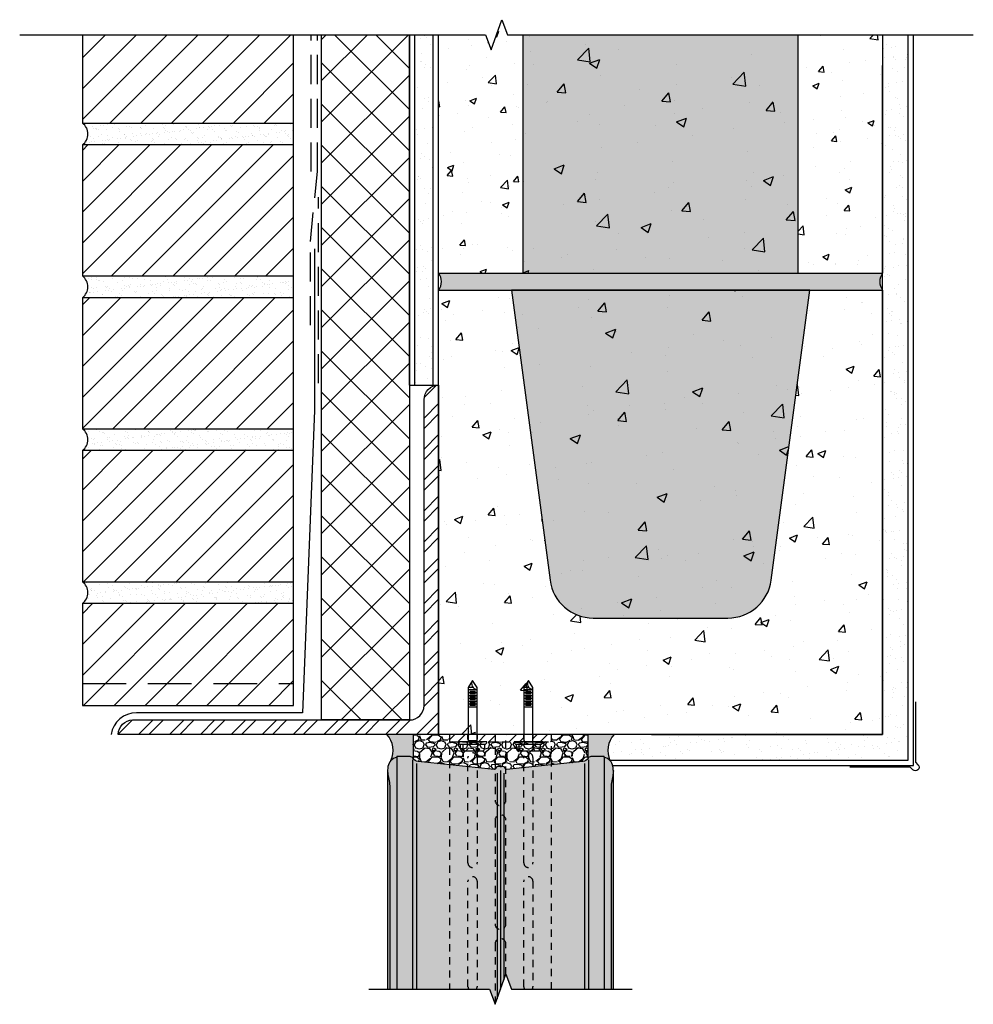
# Model space of a CAD drawing. Units: inches. Extents: x 1526.3 to 1542.6, y 17.1 to 34.
import ezdxf

# ---------------------------------------------------------------- set-up
doc = ezdxf.new("R2010")
doc.units = ezdxf.units.IN
doc.header["$MEASUREMENT"] = 0
doc.linetypes.add('HIDDEN', pattern=[0.375, 0.25, -0.125])
doc.linetypes.add('HIDDEN2', pattern=[0.1875, 0.125, -0.0625])
for name, color, linetype in [('Anno-Obj', 30, 'Continuous'), ('Brick Veneer', 1, 'Continuous'), ('Exterior Wall', 2, 'Continuous'), ('Exterior Wall Hatch', 3, 'Continuous'), ('Fasteners', 21, 'Continuous'), ('GlassBlock', 1, 'Continuous'), ('GlassBlock Contour', 120, 'Continuous'), ('HIDDEN', 1, 'HIDDEN'), ('Insulation Board', 2, 'Continuous'), ('Interior Wall', 2, 'Continuous'), ('Interior Wall Hatch', 3, 'Continuous'), ('Masonry', 3, 'Continuous'), ('Metal Flashing', 3, 'Continuous'), ('Mortar', 2, 'Continuous'), ('Mortar Hatch', 3, 'Continuous'), ('OBJECT 120', 120, 'Continuous'), ('Panel Anchor', 2, 'Continuous'), ('Sealant', 2, 'Continuous'), ('Struct Steel', 1, 'Continuous')]:
    doc.layers.add(name, color=color, linetype=linetype)
for name, color, linetype, transparency in [('Brick Veneer Hatch', 252, 'Continuous', 0.7), ('Expansion Strip Hatch', 120, 'Continuous', 0.6), ('HATCH', 252, 'Continuous', 0.7), ('Masonry Hatch', 3, 'Continuous', 0.4), ('Struct Steel Hatch', 252, 'Continuous', 0.6)]:
    doc.layers.add(name, color=color, linetype=linetype, transparency=transparency)
doc.layers.add('Construction', color=90, linetype='Continuous', plot=False, transparency=0.6)
pattern_1 = [(37.49999999999999, (1464.244969808038, -161.8460896176134), (-0.09539291592568588, 0.1243184684236666), [0, -0.152000000000012, 0, -0.1700000000000134, 0, -0.1625000000000128]), (7.499999999999999, (1464.244969808038, -161.8460896176134), (-0.03350607354286694, 0.2545038959146665), [0, -0.0819999999999987, 0, -0.1369999999999978, 0, -0.05249999999999917]), (327.5, (1464.121969808038, -161.8460896176134), (0.09015887428063252, 0.141521084607433), [0, -0.04999999999999666, 0, -0.179999999999988, 0, -0.2349999999999843]), (317.5, (1464.121969808038, -161.8460896176134), (0.1809230575995571, 0.1974428707978006), [0, -0.02500000000000094, 0, -0.1180000000000044, 0, -0.1350000000000051])]
pattern_2 = [(45, (1464.244969808038, -161.8460896176133), (-0.265165042945, 0.2651650429449715), [])]
pattern_3 = [(49.99999999999999, (1537.277041660552, 35.65470556759954), (1.136468690141235, -0.09942812716669672), [0.1188343558282209, -1.307177914110429]), (355, (1537.277041660552, 35.65470556759954), (-0.219845671336099, 1.191816902230612), [0.09506748466257668, -1.045742331288344]), (100.45144446, (1537.371747383331, 35.64641989125761), (0.9166230152232441, 1.092388762786286), [0.1009936620891611, -1.110930282980772]), (46.18420000000002, (1537.277041660552, 35.97159718314145), (1.690999147248127, -0.2622583614692754), [0.178251533742331, -1.960766871165642]), (96.63563549, (1537.417958204573, 35.94974226644695), (1.480932669751313, 1.543450085644421), [0.1514905786944786, -1.666396362470348]), (351.1841639899999, (1537.277041660552, 35.97159718314145), (1.480932668769812, 1.543450084844966), [0.142601226993865, -1.568613498516973]), (21, (1537.435487468323, 35.89237427925593), (0.9457742003709286, -0.637932753553179), [0.1188343558282209, -1.307177914110429]), (326.0000000000001, (1537.435487468323, 35.89237427925593), (0.3855229430937454, 1.148969846425975), [0.09506748466257668, -1.045742331288344]), (71.45144474, (1537.514301984477, 35.8392132168118), (1.331297131882171, 0.5110370903770204), [0.1009936589202454, -1.110930282980777]), (37.50000000000001, (1537.277041660552, 35.65470556759954), (0.01926678098126137, 0.5274563557229042), [0, -1.033066666666667, 0, -1.06158691206544, 0, -1.049703476482618]), (7.499999999999999, (1537.277041660552, 35.65470556759954), (0.4168226535995434, 0.6249288228352816), [0, -0.6052629856850715, 0, -1.009299795501022, 0, -0.4000756646216769]), (327.5, (1536.923707509223, 35.65470556759954), (0.8458192710559969, -0.0357372487112422), [0, -0.3961145194274028, 0, -1.235877300613497, 0, -1.639914110429448]), (317.5, (1536.765261701452, 35.65470556759954), (0.9240340368230692, 0.1586121478754188), [0, -0.5149488752556237, 0, -0.8207492842535787, 0, -1.164576687116564])]
pattern_4 = [(49.99999999999999, (1465.033526721284, -101.7255391043921), (1.793150456501884, -0.1568803374564878), [0.1875, -2.0625]), (355, (1465.033526721284, -101.7255391043921), (-0.3468783340325, 1.88048033425003), [0.15, -1.65]), (100.45144446, (1465.182955923784, -101.738612464392), (1.44627211681778, 1.723599977421574), [0.1593504799999998, -1.752855279999998]), (46.18420000000001, (1465.033526721284, -101.2255391043921), (2.668103326678931, -0.4137982019826913), [0.28125, -3.09375]), (96.63563549, (1465.255868583784, -101.2600223718921), (2.336654864185571, 2.435296501936376), [0.239025855, -2.6292844]), (351.1841639899999, (1465.033526721284, -101.2255391043921), (2.336654862636933, 2.435296500674975), [0.225, -2.4750000025]), (21, (1465.283526721284, -101.3505391043921), (1.492267630296154, -1.006547226663347), [0.1875, -2.0625]), (326.0000000000001, (1465.283526721284, -101.3505391043921), (0.6082883298039543, 1.812875112617133), [0.15, -1.65]), (71.45144474, (1465.407882356284, -101.4344180393921), (2.100555941824928, 0.8063278820158846), [0.159350475, -1.75285528]), (37.50000000000001, (1465.033526721284, -101.7255391043921), (0.03039963829322667, 0.8322346345782787), [0, -1.63, 0, -1.675, 0, -1.65625]), (7.499999999999999, (1465.033526721284, -101.7255391043921), (0.6576738436053715, 0.9860292797059006), [0, -0.955, 0, -1.5925, 0, -0.63125]), (327.5, (1464.476026721284, -101.7255391043921), (1.334556090431023, -0.05638717933594939), [0, -0.625, 0, -1.95, 0, -2.5875]), (317.5, (1464.226026721284, -101.7255391043921), (1.457965423355966, 0.2502624558307943), [0, -0.8125, 0, -1.295, 0, -1.8375])]

# ---------------------------------------------------------------- blocks, each defined once
blk = doc.blocks.new('*U106')
at = {"color": 0, "linetype": 'ByBlock', "lineweight": -2, "ltscale": 0.4, "transparency": 16777216}
for p, q in [((-0.400605956052872, 0.894175854439723), (-0.5573939617761007, 0.894175854439723)), ((-0.5490984974762377, 0.8455084443242099), (-0.4089014203527349, 0.8455084443242099)), ((-0.5263201237603007, 0.8697423702076746), (-0.431679794068672, 0.8697423702076746)), ((0.5573939617758733, 0.8941758544394957), (0.4006059560526446, 0.8941758544394957)), ((0.4089014203525075, 0.8455084443239825), (0.5490984974760104, 0.8455084443239825)), ((0.4316797940684446, 0.8697423702074473), (0.5263201237600733, 0.8697423702074473)), ((-0.5490984974762377, 0.7968410342086968), (-0.4089014203527349, 0.7968410342086968)), ((-0.5490984974762377, 0.7481736240931837), (-0.4089014203527349, 0.7481736240931837)), ((-0.5490984974762377, 0.6995062139776705), (-0.4089014203527349, 0.6995062139776705)), ((-0.5263201237603007, 0.8210749600921615), (-0.431679794068672, 0.8210749600921615)), ((-0.5263201237603007, 0.7724075499766484), (-0.431679794068672, 0.7724075499766484)), ((-0.5263201237603007, 0.7237401398611353), (-0.431679794068672, 0.7237401398611353)), ((0.4089014203525075, 0.7968410342084694), (0.5490984974760104, 0.7968410342084694)), ((0.4089014203525075, 0.7481736240929563), (0.5490984974760104, 0.7481736240929563)), ((0.4089014203525075, 0.6995062139774432), (0.5490984974760104, 0.6995062139774432)), ((0.4316797940684446, 0.8210749600919341), (0.5263201237600733, 0.8210749600919341)), ((0.4316797940684446, 0.772407549976421), (0.5263201237600733, 0.772407549976421)), ((0.4316797940684446, 0.7237401398609079), (0.5263201237600733, 0.7237401398609079)), ((-0.5490984974762377, 0.6508388038621574), (-0.4089014203527349, 0.6508388038621574)), ((-0.5490984974762377, 0.6021713937466443), (-0.4089014203527349, 0.6021713937466443)), ((-0.5263201237603007, 0.6750727297456222), (-0.431679794068672, 0.6750727297456222)), ((-0.5263201237603007, 0.626405319630109), (-0.431679794068672, 0.626405319630109)), ((0.4089014203525075, 0.65083880386193), (0.5490984974760104, 0.65083880386193)), ((0.4089014203525075, 0.6021713937464169), (0.5490984974760104, 0.6021713937464169)), ((0.4316797940684446, 0.6750727297453948), (0.5263201237600733, 0.6750727297453948)), ((0.4316797940684446, 0.6264053196298817), (0.5263201237600733, 0.6264053196298817)), ((-0.2328964589145962, -6.600000004658435e-05), (-0.7251034589143763, 6.600000007500606e-05)), ((-0.7251034589143763, 6.600000007500606e-05), (-0.7251034589143763, -0.01889899999990513)), ((-0.5490984974762377, 0.02249905071812464), (-0.4089014203527349, 0.02249905071812464)), ((-0.2328964589145962, -0.01889899999990524), (-0.2328964589145962, 6.600000007489504e-05)), ((0.7251034589141491, -6.600000027395803e-05), (0.2328964589143689, 6.599999984763238e-05)), ((0.2328964589143689, 6.599999984763238e-05), (0.2328964589143689, -0.0188990000001325)), ((0.7251034589141491, -0.01889900000013262), (0.7251034589141491, 6.599999984752136e-05)), ((-0.7251034589143763, -0.01889899999990513), (-0.7016659589148312, -0.04233649999990513)), ((-0.7016659589148312, -0.04233649999990513), (-0.2563339589145962, -0.04233649999990535)), ((-0.6899374589147137, -0.04233649999990513), (-0.6899374589147137, -0.1171205000000412)), ((-0.6899374589147137, -0.1171205000000412), (-0.6667074589149288, -0.153031999999925)), ((-0.6434779589144036, -0.1171205000000412), (-0.6667074589149288, -0.153031999999925)), ((-0.6667074589149288, -0.153031999999925), (-0.2912924589144986, -0.1530319999999251)), ((-0.6434779589144036, -0.04233649999990513), (-0.6434779589144036, -0.1171205000000412)), ((-0.6202479589146187, -0.153031999999925), (-0.6434779589144036, -0.1171205000000412)), ((-0.4169474589147776, -0.1530319999999251), (-0.3937174589145379, -0.1171205000000413)), ((-0.3937174589145378, -0.04233649999990524), (-0.3937174589145379, -0.1171205000000413)), ((-0.370487458914753, -0.1530319999999251), (-0.3937174589145379, -0.1171205000000413)), ((-0.2912924589144986, -0.1530319999999251), (-0.2680624589147136, -0.1171205000000413)), ((-0.2680624589147136, -0.1171205000000413), (-0.2680624589147136, -0.04233649999990524)), ((-0.2563339589145962, -0.04233649999990535), (-0.2328964589145962, -0.01889899999990524)), ((0.2328964589143689, -0.0188990000001325), (0.2563339589139141, -0.0423365000001325)), ((0.2563339589139141, -0.0423365000001325), (0.7016659589141491, -0.04233650000013273)), ((0.2680624589140316, -0.0423365000001325), (0.2680624589140316, -0.1171205000002686)), ((0.2680624589140316, -0.1171205000002686), (0.2912924589138165, -0.1530320000001523)), ((0.3145219589143416, -0.1171205000002686), (0.2912924589138165, -0.1530320000001523)), ((0.2912924589138165, -0.1530320000001523), (0.6667074589142467, -0.1530320000001524)), ((0.3145219589143416, -0.0423365000001325), (0.3145219589143416, -0.1171205000002686)), ((0.3377519589141266, -0.1530320000001523), (0.3145219589143416, -0.1171205000002686)), ((0.5410524589139677, -0.1530320000001524), (0.5642824589142074, -0.1171205000002687)), ((0.5642824589142075, -0.04233650000013262), (0.5642824589142074, -0.1171205000002687)), ((0.5875124589139923, -0.1530320000001524), (0.5642824589142074, -0.1171205000002687)), ((0.6667074589142467, -0.1530320000001524), (0.6899374589140317, -0.1171205000002687)), ((0.6899374589140317, -0.1171205000002687), (0.6899374589140317, -0.04233650000013262)), ((0.7016659589141491, -0.04233650000013273), (0.7251034589141491, -0.01889900000013262))]:
    blk.add_line(p, q, dxfattribs=at)
for points in [[(-0.4704058853014467, 0.9338059426169137), (-0.5573939617761007, 0.9338059426169137), (-0.5573939617761007, 1.4210854715202e-14), (-0.400605956052872, 1.4210854715202e-14), (-0.400605956052872, 0.933805942616928), (-0.4789999589144863, 1.053697927205477), (-0.5573939617761007, 0.933805942616928)], [(0.4875940325272986, 0.9338059426166864), (0.4006059560526446, 0.9338059426166864), (0.4006059560526446, -2.131628207280301e-13), (0.5573939617758733, -2.131628207280301e-13), (0.5573939617758733, 0.9338059426167006), (0.4789999589142589, 1.053697927205249), (0.4006059560526446, 0.9338059426167006)]]:
    blk.add_lwpolyline(points, dxfattribs=at)
for centre in [(-0.3941316540217067, 0.999527428672561), (0.5638682638070386, 0.9995274286723336)]:
    blk.add_arc(centre, 0.1006830277985242, 147.4503610229805, 266.3131193816808, dxfattribs=at)

msp = doc.modelspace()

# ---------------------------------------------------------------- hatches: boundary and pattern name
at = {"layer": 'Brick Veneer Hatch'}
h = msp.add_hatch(dxfattribs=at)
h.set_pattern_fill('ACET-2D-ANSI31', color=256, scale=2.999999999999999, style=0)
h.set_pattern_definition([(45, (1464.244969808038, -161.8460896176132), (-0.265165042945, 0.2651650429449715), [])])
h.paths.add_polyline_path([(1530.973293476831, 32.18874811870825), (1530.973293476831, 33.706380992304), (1527.34829347799, 33.70638099230399), (1527.34829347799, 32.18874811870825)])
h = msp.add_hatch(dxfattribs=at)
h.set_pattern_fill('ACET-2D-ANSI31', color=256, scale=2.999999999999999, style=0)
h.set_pattern_definition(pattern_2)
h.paths.add_polyline_path([(1530.973293475672, 29.56374811783917), (1530.973293475672, 31.81374811783917), (1527.348293476831, 31.81374811870819), (1527.348293476831, 29.56374811783917)])
h = msp.add_hatch(dxfattribs=at)
h.set_pattern_fill('ACET-2D-ANSI31', color=256, scale=2.999999999999999, style=0)
h.set_pattern_definition(pattern_2)
h.paths.add_polyline_path([(1530.973293474513, 26.93874811697015), (1530.973293474513, 29.18874811697015), (1527.348293475672, 29.18874811783917), (1527.348293475672, 26.93874811697015)])
h = msp.add_hatch(dxfattribs=at)
h.set_pattern_fill('ACET-2D-ANSI31', color=256, scale=2.999999999999999, style=0)
h.set_pattern_definition(pattern_2)
h.paths.add_polyline_path([(1530.973293473354, 24.31374811610112), (1530.973293473354, 26.56374811610112), (1527.348293474513, 26.56374811697015), (1527.348293474513, 24.31374811610112)])
h = msp.add_hatch(dxfattribs=at)
h.set_pattern_fill('ACET-2D-ANSI31', color=256, scale=2.999999999999998, style=0)
h.set_pattern_definition(pattern_2)
h.paths.add_polyline_path([(1530.973293472195, 22.18874811523211), (1530.973293472195, 22.5637481152321), (1527.348293472195, 22.5637481152321), (1527.348293472195, 22.18874811523213)])
h.paths.add_polyline_path([(1527.348293472195, 23.9387481152321), (1527.348293472195, 22.5637481152321), (1530.973293472195, 22.5637481152321), (1530.973293472195, 23.9387481152321)])
at = {"layer": 'Expansion Strip Hatch', "transparency": 33554559}
h = msp.add_hatch(dxfattribs=at)
h.set_pattern_fill('GRAVEL', color=256, scale=0.375)
h.set_pattern_definition([(228.012787504, (1445.65188091741, -32.86464084578739), (-3.000000000000023, -3.375000000000001), [0.050451, -4.994658017652637]), (184.969740728, (1445.61813091741, -32.90214084578739), (4.499999999999991, 0.3750000000000132), [0.0865755, -8.570971785461248]), (132.510447078, (1445.53188091741, -32.90964084578741), (3.750000000000044, -4.124999999999949), [0.0610455, -6.043512223537387]), (267.273689006, (1445.38563091741, -33.00339084578741), (0.3750000000000091, 7.500000000000007), [0.07883924999999989, -7.805084265610868]), (292.833654178, (1445.38188091741, -33.08214084578739), (-1.874999999999996, 4.500000000000011), [0.0773081249999999, -7.653514923033105]), (357.273689006, (1445.41188091741, -33.15339084578738), (-7.500000000000007, 0.3750000000000095), [0.07883924999999989, -7.805084265610868]), (37.6942404667, (1445.49063091741, -33.15714084578738), (-4.874999999999999, -3.74999999999999), [0.104260875, -10.3218182058435]), (72.2553283749, (1445.57313091741, -33.09339084578738), (2.62500000000001, 8.250000000000002), [0.09843299999999988, -9.74487056130501]), (121.429565615, (1445.60313091741, -32.99964084578738), (-3.000000000000007, 4.874999999999996), [0.07910625, -7.831527416148374]), (175.236358309, (1445.56188091741, -32.93214084578739), (4.124999999999994, -0.3750000000000142), [0.090312, -4.425285967047112]), (222.397437798, (1445.47188091741, -32.92464084578739), (-4.499999999999986, -4.124999999999989), [0.116793, -11.56251562679809]), (138.814074834, (1445.75688091741, -33.00714084578738), (-2.625000000000012, 2.25), [0.03986287499999994, -3.946441804775509]), (171.46923439, (1445.72688091741, -32.9808908457874), (4.874999999999999, -0.7499999999999982), [0.075838875, -7.508066781058876]), (225, (1445.65188091741, -32.96964084578738), (-4.163336342344337e-17, -0.3749999999999749), [0.05303287499999999, -0.4772972108899125]), (203.198590514, (1445.62563091741, -32.92464084578739), (1.874999999999996, 0.7499999999999908), [0.02855925, -2.827355664698962]), (291.801409486, (1445.59938091741, -32.93589084578738), (-0.3749999999998815, 1.125000000000038), [0.040388625, -1.979048177675438]), (30.96375653209999, (1445.61438091741, -32.97339084578738), (1.12500000000002, 0.7499999999999923), [0.065598375, -2.121008585566987]), (161.565051177, (1445.67063091741, -32.93964084578738), (0.7500000000000043, -0.3749999999999912), [0.04743412499999995, -1.138419997563148]), (16.389540334, (1445.38188091741, -32.93589084578738), (3.749999999999988, 1.125000000000016), [0.06645, -6.578566930001025]), (70.3461759419, (1445.44563091741, -32.9171408457874), (-1.500000000000458, -4.125000000001274), [0.055747875, -5.519027905244624]), (293.198590514, (1445.67063091741, -32.86464084578739), (-0.7499999999999889, 1.874999999999997), [0.05711812500000001, -2.798796789698963]), (343.610459666, (1445.69313091741, -32.9171408457874), (-3.749999999999988, 1.125000000000016), [0.06644999999999988, -6.578566930000868]), (339.44395478, (1445.38188091741, -33.1683908457874), (-1.875000000000014, 0.7500000000000091), [0.06407999999999989, -3.139921404494059]), (294.775140569, (1445.44188091741, -33.19089084578741), (-1.875000000000002, 4.125000000000001), [0.05369175, -5.315491148728499]), (66.8014094864, (1445.67438091741, -33.23964084578739), (0.7499999999999929, 1.874999999999989), [0.05711812500000001, -2.798796789698963]), (17.3540246363, (1445.69688091741, -33.18714084578738), (-4.874999999999991, -1.499999999999986), [0.062861625, -6.22328385534]), (69.44395478040002, (1445.49063091741, -33.23964084578739), (-0.7500000000000027, -1.874999999999983), [0.03203999999999994, -3.171961404494059]), (101.309932474, (1445.65188091741, -33.23964084578739), (-0.3749999999999865, 1.500000000000005), [0.01912125, -1.8930110675973]), (165.963756532, (1445.64813091741, -33.22089084578738), (1.124999999999984, -0.3750000000000005), [0.077308125, -1.468856484606638]), (186.009005957, (1445.57313091741, -33.2021408457874), (3.750000000000017, 0.3749999999999937), [0.07164375, -7.092721190453551]), (303.690067526, (1445.61438091741, -33.00714084578738), (-0.3749999999999952, 0.7499999999999947), [0.05408324999999994, -1.297998478298998]), (353.157226587, (1445.64438091741, -33.05214084578739), (6.375000000000005, -0.7500000000000198), [0.09442275, -9.347835984010613]), (60.9453959009, (1445.73813091741, -33.06339084578738), (-1.499999999999991, -2.624999999999991), [0.0386085, -3.822252802870125]), (90, (1445.75688091741, -33.02964084578738), (-0.3749999999999999, 0.375), [0.0225, -0.3525]), (120.256437164, (1445.56563091741, -33.19089084578741), (1.500000000000003, -2.625000000000003), [0.0520965, -5.157569996043676]), (48.01278750420001, (1445.53938091741, -33.14589084578739), (3, 3.374999999999991), [0.100902, -4.944207017652637]), (0, (1445.60688091741, -33.0708908457874), (0.375, 0.375), [0.0975, -0.2775]), (325.3048464690001, (1445.70438091741, -33.0708908457874), (3.750000000000052, -2.624999999999934), [0.05929274999999995, -5.869977862815743]), (254.054604099, (1445.75313091741, -33.1046408457874), (-0.3750000000000142, -1.500000000000002), [0.05460075, -2.675440458480188]), (207.645975364, (1445.73813091741, -33.15714084578738), (-7.124999999999981, -3.750000000000018), [0.088899375, -8.801052818347273]), (175.42607874, (1445.65938091741, -33.1983908457874), (-4.874999999999982, 0.3750000000000005), [0.094049625, -9.310902527988336])])
edge = h.paths.add_edge_path()
edge.add_line((1536.026939410145, 21.27743101365897), (1536.026939410145, 21.68874825553658))
edge.add_line((1536.026939410145, 21.68874825553658), (1535.401939410146, 21.68874825553656))
edge.add_line((1535.401939410146, 21.68874825553656), (1535.401939410146, 21.5637477079689))
edge.add_line((1535.401939410146, 21.5637477079689), (1533.651939410146, 21.5637477079689))
edge.add_line((1533.651939410146, 21.5637477079689), (1533.651939410146, 21.68874825553656))
edge.add_line((1533.651939410146, 21.68874825553656), (1533.026939410145, 21.68874825553658))
edge.add_line((1533.026939410145, 21.68874825553658), (1533.026939410145, 21.27743101365906))
edge.add_arc((1533.12494637161, 21.34345153713832), 0.1181696831511252, 213.9654280974191, 264.116663542831)
edge.add_line((1533.112833596294, 21.22590429263565), (1534.421479275103, 21.09105356819959))
edge.add_arc((1534.423498080961, 21.11064487238477), 0.01969504447235858, 264.116663542248, 346.1231975032558)
edge.add_arc((1534.488024438057, 21.0947039355888), 0.04677121934597691, 60.49182674904159, 166.1231974926708, ccw=False)
edge.add_arc((1534.526939410246, 21.17145642188726), 0.0393900889446016, 246.2282470714306, 293.7717517620401)
edge.add_arc((1534.565854382238, 21.09470393556996), 0.04677121934600867, 13.877021770176725, 119.50817400810101, ccw=False)
edge.add_arc((1534.630380678329, 21.11064511930272), 0.01969504447249062, 193.8770217704468, 275.8833254876465)
edge.add_line((1534.632399480436, 21.09105381473089), (1535.941045201492, 21.2259042903163))
edge.add_arc((1535.928932448681, 21.34345153713753), 0.1181696831506525, 275.8833254875953, 326.0345719028435)
at = {"layer": 'Exterior Wall Hatch'}
h = msp.add_hatch(dxfattribs=at)
h.set_pattern_fill('ACET-2D-AR-SAND', color=256, scale=0.2000000000000001, style=0)
h.set_pattern_definition([(37.50000000000001, (1464.244969808038, -161.8460896176134), (-0.1907858318513718, 0.2486369368472482), [0, -0.3040000000000241, 0, -0.3400000000000269, 0, -0.3250000000000258]), (7.499999999999999, (1464.244969808038, -161.8460896176134), (-0.0670121470857339, 0.5090077918293049), [0, -0.1639999999999974, 0, -0.2739999999999956, 0, -0.1049999999999983]), (327.5, (1463.998969808038, -161.8460896176134), (0.1803177485612651, 0.2830421692148378), [0, -0.09999999999999336, 0, -0.3599999999999761, 0, -0.4699999999999688]), (317.5, (1463.998969808038, -161.8460896176134), (0.3618461151988869, 0.3948857415954593), [0, -0.05000000000000191, 0, -0.236000000000009, 0, -0.2700000000000103])])
h.paths.add_polyline_path([(1533.058189410145, 27.68874825553667), (1533.370689410145, 27.68874825553667), (1533.370689410145, 33.70638099175949), (1533.058189410145, 33.70638099175949)])
at = {"layer": 'HATCH'}
h = msp.add_hatch(color=256, dxfattribs=at)
h.dxf.hatch_style = 1
h.paths.add_polyline_path([(1539.63597177504, 33.70638099175949), (1534.918111546064, 33.70638099175949), (1534.918111546064, 29.61395914633164), (1539.63597177504, 29.61395914633164)])
h = msp.add_hatch(color=256, dxfattribs=at)
h.dxf.hatch_style = 1
edge = h.paths.add_edge_path()
edge.add_line((1534.714439410145, 29.31687325553685), (1535.377655410145, 24.3396252555367))
edge.add_arc((1536.121014352827, 24.43867749173819), 0.749929238769204, 187.5899260996709, 270.0047412772695)
edge.add_line((1536.121076410145, 23.68874825553667), (1538.432037410145, 23.68874825553667))
edge.add_arc((1538.432037410145, 24.43874734978581), 0.749999094249155, 270.0000000000173, 352.4715224727258)
edge.add_line((1539.175571410145, 24.34048325553658), (1539.839439410145, 29.31687325553686))
edge.add_line((1539.839439410145, 29.31687325553685), (1534.714439410145, 29.31687325553685))
h = msp.add_hatch(color=256, dxfattribs=at)
h.dxf.hatch_style = 1
edge = h.paths.add_edge_path()
edge.add_line((1534.714439410145, 17.3137477079689), (1536.464933014853, 17.3137477079689))
edge.add_line((1536.464933014853, 17.3137477079689), (1536.464933014853, 21.06668237694453))
edge.add_arc((1536.03164203832, 21.06668237678234), 0.4332909765337263, 2.144776439543257e-08, 9.59406829647045)
edge.add_arc((1536.26467694526, 21.10607246591493), 0.1969504447268962, 9.594068233035314, 77.47978571389368)
edge.add_line((1536.307372659018, 21.29833934737094), (1536.307372674002, 21.3137477079689))
edge.add_line((1536.307372674002, 21.3137477079689), (1536.078910159364, 21.30976001738822))
edge.add_arc((1536.078419352803, 21.25343402528169), 0.05632813043112247, 89.50075565867121, 148.9445334553174)
edge.add_arc((1535.92893244868, 21.34345153713833), 0.1181696831515181, 275.8831511388629, 328.94468202132356, ccw=False)
edge.add_line((1535.9410448438, 21.22590425345823), (1534.632399484187, 21.09105381511742))
edge.add_arc((1534.630380678329, 21.110645119303), 0.01969504447273899, 193.8770217469862, 275.8833364570976, ccw=False)
edge.add_arc((1534.565854382232, 21.09470393559655), 0.04677121934577125, 13.87702174684812, 114.2635790026688)
edge.add_arc((1534.526939410145, 21.17145642191906), 0.03939008894535178, 240.00000000003712, 299.9999999999655, ccw=False)
edge.add_arc((1534.488024438059, 21.09470393559647), 0.04677121934577144, 65.73642099736877, 166.1231975024875)
edge.add_arc((1534.423498080961, 21.11064487238514), 0.01969504447286596, 264.11666354290554, 346.1231975022088, ccw=False)
edge.add_line((1534.421479275103, 21.09105356819954), (1533.11283397649, 21.22590425345844))
edge.add_arc((1533.12494637161, 21.34345153713844), 0.1181696831513278, 211.0553179787776, 264.11684886124146, ccw=False)
edge.add_arc((1532.975459467488, 21.25343402528169), 0.05632813043112735, 31.05546654468264, 90.49924434132878)
edge.add_line((1532.974968660926, 21.30976001738822), (1532.746506146289, 21.3137477079689))
edge.add_line((1532.746506146289, 21.3137477079689), (1532.746506161273, 21.29833934737097))
edge.add_arc((1532.78920187503, 21.10607246591494), 0.1969504447268509, 102.5202142861054, 170.4059317669678)
edge.add_arc((1533.022236781971, 21.06668237678233), 0.4332909765337274, 170.4059317035291, 179.9999999785522)
edge.add_line((1532.588945805437, 21.06668237694453), (1532.588945805437, 17.3137477079689))
edge.add_line((1532.588945805437, 17.3137477079689), (1534.339439410145, 17.3137477079689))
edge.add_line((1534.339439410145, 17.3137477079689), (1534.433189410145, 17.05617169989353))
edge.add_line((1534.433189410145, 17.05617169989353), (1534.620689410145, 17.57132371604155))
edge.add_line((1534.620689410145, 17.57132371604155), (1534.714439410145, 17.3137477079689))
at = {"layer": 'Interior Wall Hatch'}
h = msp.add_hatch(dxfattribs=at)
h.set_pattern_fill('ACET-2D-AR-SAND', color=256, scale=0.175, style=0)
h.set_pattern_definition([(37.49999999999999, (1465.775958707554, -162.3773396176134), (-0.1669376028698935, 0.2175573197413883), [0, -0.2660000000000209, 0, -0.2975000000000234, 0, -0.2843750000000224]), (7.499999999999999, (1465.775958707554, -162.3773396176134), (-0.05863562870013083, 0.445381817850631), [0, -0.1434999999999977, 0, -0.2397499999999962, 0, -0.09187499999999853]), (327.5, (1465.560708707554, -162.3773396176134), (0.1577780299910501, 0.2476618980629723), [0, -0.08749999999999414, 0, -0.314999999999979, 0, -0.4112499999999725]), (317.5, (1465.560708707554, -162.3773396176134), (0.3166153507991111, 0.345525023896073), [0, -0.04375000000000165, 0, -0.2065000000000078, 0, -0.2362500000000089])])
h.paths.add_polyline_path([(1541.089439410145, 21.68874825553667), (1536.466384616887, 21.68874825553667), (1536.466645717372, 21.25124825553667), (1541.526939410145, 21.25124825553667), (1541.526939410145, 33.70638099175949), (1541.089439410145, 33.70638099175949)])
at = {"layer": 'Masonry Hatch'}
h = msp.add_hatch(dxfattribs=at)
h.set_pattern_fill('AR-CONC', color=256, scale=0.1584458077709612, style=0)
h.set_pattern_definition(pattern_3)
h.paths.add_polyline_path([(1534.271223037637, 33.70638099175949), (1533.464439411063, 33.70638099175949), (1533.464439411063, 29.61395914633164), (1534.918111546064, 29.61395914633164), (1534.918111546064, 33.70638099175949), (1534.646223037637, 33.70638099175949), (1534.552473037637, 33.96395699983213), (1534.364973037637, 33.44880498368411)])
h = msp.add_hatch(dxfattribs=at)
h.set_pattern_fill('AR-CONC', color=256, scale=0.1584458077709612, style=0)
h.set_pattern_definition(pattern_3)
h.paths.add_polyline_path([(1541.089643910041, 33.70638099175949), (1539.63597177504, 33.70638099175949), (1539.63597177504, 29.61395914633164), (1541.089643910041, 29.61395914633164)])
at = {"layer": 'Mortar Hatch'}
h = msp.add_hatch(dxfattribs=at)
h.set_pattern_fill('AR-CONC', color=256, scale=0.25)
h.set_pattern_definition(pattern_4)
h.paths.add_polyline_path([(1539.63597177504, 33.70638099175949), (1534.918111546064, 33.70638099175949), (1534.918111546064, 29.61395914633164), (1539.63597177504, 29.61395914633164)])
h = msp.add_hatch(dxfattribs=at)
h.set_pattern_fill('ACET-2D-AR-SAND', color=256, scale=0.1, style=0)
h.set_pattern_definition(pattern_1)
h.paths.add_polyline_path([(1527.348293474513, 32.18874811870819, -0.5000000019301755), (1527.348293475672, 31.81374811783917), (1530.973293475672, 31.81374811783917), (1530.973293476831, 32.18874811870819)])
h = msp.add_hatch(dxfattribs=at)
h.set_pattern_fill('AR-SAND', color=256, scale=0.07922290388548058, style=0)
h.set_pattern_definition([(37.50000000000001, (1522.298559767592, -14.08587682004924), (-0.004990516754941145, 0.1526485742567889), [0, -0.1204188139059305, 0, -0.134678936605317, 0, -0.1287372188139059]), (7.499999999999999, (1522.298559767592, -14.08587682004924), (0.1402068498201876, 0.2235786064764829), [0, -0.06496278118609407, 0, -0.1085353783231084, 0, -0.0415920245398773]), (327.5, (1522.201115595813, -14.08587682004924), (0.2467113613992902, 0.0004483266544417624), [0, -0.03961145194274029, 0, -0.142601226993865, 0, -0.1861738241308794]), (317.5, (1522.201115595813, -14.08587682004924), (0.2381540790616169, 0.06953200692342089), [0, -0.01980572597137014, 0, -0.09348302658486707, 0, -0.1069509202453988])])
edge = h.paths.add_edge_path()
edge.add_arc((1541.287701169755, 29.46541620154636), 0.2475715746422996, 143.130102354181, 216.869897645819)
edge.add_line((1541.089643910041, 29.31687325676108), (1533.464439411063, 29.31687325676108))
edge.add_arc((1533.26638215135, 29.46541620154636), 0.2475715746420649, 323.1301023541452, 396.8698976458547)
edge.add_line((1533.464439411063, 29.61395914633164), (1541.089643910041, 29.61395914633164))
h = msp.add_hatch(dxfattribs=at)
h.set_pattern_fill('ACET-2D-AR-SAND', color=256, scale=0.1, style=0)
h.set_pattern_definition(pattern_1)
h.paths.add_polyline_path([(1527.348293473354, 29.56374811783917, -0.5000000019301755), (1527.348293474513, 29.18874811697015), (1530.973293474513, 29.18874811697015), (1530.973293475672, 29.56374811783917)])
h = msp.add_hatch(dxfattribs=at)
h.set_pattern_fill('AR-CONC', color=256, scale=0.2, style=0)
h.set_pattern_definition([(49.99999999999999, (1497.800129866349, -29.06882773074268), (1.434520365201507, -0.1255042699651902), [0.15, -1.65]), (355, (1497.800129866349, -29.06882773074268), (-0.277502667226, 1.504384267400024), [0.12, -1.32]), (100.45144446, (1497.919673228349, -29.07928641874268), (1.157017693454224, 1.378879981937259), [0.1274803839999996, -1.402284223999996]), (46.18420000000001, (1497.800129866349, -28.66882773074268), (2.134482661343145, -0.3310385615861531), [0.225, -2.475]), (96.63563549, (1497.978003356349, -28.69641434474268), (1.869323891348457, 1.948237201549101), [0.191220684, -2.10342752]), (351.1841639899999, (1497.800129866349, -28.66882773074268), (1.869323890109546, 1.94823720053998), [0.18, -1.980000002]), (21, (1498.000129866349, -28.76882773074269), (1.193814104236923, -0.8052377813306777), [0.15, -1.65]), (326.0000000000001, (1498.000129866349, -28.76882773074269), (0.4866306638431634, 1.450300090093706), [0.12, -1.32]), (71.45144474, (1498.099614374349, -28.83593087874269), (1.680444753459942, 0.6450623056127077), [0.12748038, -1.402284224]), (37.50000000000001, (1497.800129866349, -29.06882773074268), (0.02431971063458134, 0.6657877076626231), [0, -1.304, 0, -1.34, 0, -1.325]), (7.499999999999999, (1497.800129866349, -29.06882773074268), (0.5261390748842972, 0.7888234237647205), [0, -0.764, 0, -1.274, 0, -0.505]), (327.5, (1497.354129866349, -29.06882773074268), (1.067644872344818, -0.04510974346875951), [0, -0.5, 0, -1.56, 0, -2.07]), (317.5, (1497.154129866349, -29.06882773074268), (1.166372338684772, 0.2002099646646355), [0, -0.65, 0, -1.036, 0, -1.47])])
h.paths.add_polyline_path([(1541.089439410145, 29.31687325553685), (1539.839439410145, 29.31687325553685), (1539.17545059946, 24.33957340498566, -0.3758822848178725), (1538.432037410145, 23.68874825553667), (1536.121014352827, 23.68874825296902, -0.3759254555480647), (1535.377655410145, 24.3396252555367), (1534.714439410145, 29.31687325553685), (1533.464439410145, 29.31687325553685), (1533.464439410145, 21.68874825553667), (1541.089439410145, 21.68874825553667)])
h = msp.add_hatch(dxfattribs=at)
h.set_pattern_fill('AR-CONC', color=256, scale=0.25)
h.set_pattern_definition(pattern_4)
edge = h.paths.add_edge_path()
edge.add_line((1534.714439410145, 29.31687325553685), (1535.377655410145, 24.3396252555367))
edge.add_arc((1536.121014352827, 24.43867749173819), 0.749929238769204, 187.5899260996709, 270.0047412772695)
edge.add_line((1536.121076410145, 23.68874825553667), (1538.432037410145, 23.68874825553667))
edge.add_arc((1538.432037410145, 24.43874734978581), 0.749999094249155, 270.0000000000173, 352.4715224727258)
edge.add_line((1539.175571410145, 24.34048325553658), (1539.839439410145, 29.31687325553686))
edge.add_line((1539.839439410145, 29.31687325553685), (1534.714439410145, 29.31687325553685))
h = msp.add_hatch(dxfattribs=at)
h.set_pattern_fill('ACET-2D-AR-SAND', color=256, scale=0.1, style=0)
h.set_pattern_definition(pattern_1)
h.paths.add_polyline_path([(1527.348293472196, 26.93874811697015, -0.5000000019301755), (1527.348293473354, 26.56374811610112), (1530.973293473354, 26.56374811610112), (1530.973293474513, 26.93874811697015)])
h = msp.add_hatch(dxfattribs=at)
h.set_pattern_fill('ACET-2D-AR-SAND', color=256, scale=0.1, style=0)
h.set_pattern_definition(pattern_1)
h.paths.add_polyline_path([(1527.348293471036, 24.31374811610112, -0.5000000019311569), (1527.348293472195, 23.9387481152321), (1530.973293472195, 23.9387481152321), (1530.973293473354, 24.31374811610112)])
at = {"layer": 'OBJECT 120'}
h = msp.add_hatch(dxfattribs=at)
h.set_pattern_fill('ANSI37', color=256, scale=4)
h.set_pattern_definition([(45, (1546.456608104437, 23.17130062677627), (-0.3535533905932738, 0.3535533905932738), []), (135, (1546.456608104437, 23.17130062677627), (-0.3535533905932738, -0.3535533905932737), [])])
h.paths.add_polyline_path([(1531.455717619965, 33.70638099230409), (1532.964439410145, 33.70638099230409), (1532.964439410145, 21.93874825553682), (1531.455717619965, 21.93874825553682)])
at = {"layer": 'Panel Anchor', "linetype": 'HIDDEN2'}
h = msp.add_hatch(dxfattribs=at)
h.set_pattern_fill('ANSI31', color=120, angle=-1.272221872585407e-14, style=0)
h.set_pattern_definition([(44.99999999999999, (-1922.723614747899, -1375.858997168872), (-0.08838834764831842, 0.08838834764831846), [])])
edge = h.paths.add_edge_path()
edge.add_arc((1534.047608701483, 21.61000809805626), 0.07874015748031049, 180, 215.9798005973868)
edge.add_line((1533.983890263257, 21.56374825553667), (1533.651939410144, 21.56374825553667))
edge.add_line((1533.651939410144, 21.56374825553667), (1533.651939410144, 21.68874825553667))
edge.add_line((1533.651939410145, 21.68874825553667), (1533.968868544003, 21.68874825553678))
edge.add_line((1533.968868544003, 21.68874825553678), (1533.968868544003, 21.61000809805626))
edge = h.paths.add_edge_path()
edge.add_line((1534.433189410144, 21.56374825553667), (1534.433189410144, 21.68874825553689))
edge.add_line((1534.433189410144, 21.68874825553689), (1534.126348858964, 21.68874825553678))
edge.add_line((1534.126348858964, 21.68874825553684), (1534.126348858964, 21.61000809805631))
edge.add_arc((1534.047608701483, 21.61000809805626), 0.07874015748031085, -35.979800597384724, 1.8758328224066645e-12, ccw=False)
edge.add_line((1534.11132713971, 21.56374825553667), (1534.433189410144, 21.56374825553667))
edge = h.paths.add_edge_path()
edge.add_line((1534.927529961326, 21.61000809805626), (1534.927529961326, 21.68874825553701))
edge.add_line((1534.927529961326, 21.68874825553701), (1534.620689410144, 21.68874825553689))
edge.add_line((1534.620689410144, 21.68874825553695), (1534.620689410144, 21.56374825553667))
edge.add_line((1534.620689410144, 21.56374825553667), (1534.942551680579, 21.56374825553667))
edge.add_arc((1535.006270118806, 21.61000809805626), 0.07874015748031737, 180, 215.9798005973845, ccw=False)
edge = h.paths.add_edge_path()
edge.add_line((1535.085010276286, 21.68874825553706), (1535.085010276286, 21.61000809805626))
edge.add_arc((1535.006270118806, 21.61000809805626), 0.07874015748031513, -35.97980059738558, 0, ccw=False)
edge.add_line((1535.069988557033, 21.56374825553667), (1535.401939410144, 21.56374825553667))
edge.add_line((1535.401939410145, 21.56374825553667), (1535.401939410144, 21.68874825553712))
edge.add_line((1535.401939410144, 21.68874825553712), (1535.085010276286, 21.68874825553701))
at = {"layer": 'Sealant'}
h = msp.add_hatch(color=256, dxfattribs=at)
h.dxf.hatch_style = 1
h.paths.add_polyline_path([(1533.026939410145, 21.68874825553656), (1532.577289106962, 21.68874825553656, -0.2999607348588086), (1532.646426475347, 21.24173625225211, -0.1491961162208477), (1532.746506161273, 21.29833934737099), (1532.746506146289, 21.3137477079689), (1532.974968660926, 21.30976001738822, -0.2988419456971034), (1533.026939410145, 21.27629608515909)])
h = msp.add_hatch(color=256, dxfattribs=at)
h.dxf.hatch_style = 1
h.paths.add_polyline_path([(1536.026939410145, 21.68874825553656), (1536.476589713329, 21.68874825553656, 0.2999607348588086), (1536.407452344944, 21.24173625225211, 0.1491961162208477), (1536.307372659018, 21.29833934737099), (1536.307372674002, 21.3137477079689), (1536.078910159364, 21.30976001738822, 0.2988419456971034), (1536.026939410145, 21.27629608515909)])
at = {"layer": 'Struct Steel Hatch'}
h = msp.add_hatch(dxfattribs=at)
h.set_pattern_fill('ANSI32', color=256, style=0)
h.set_pattern_definition([(45, (1533.464439410145, 24.18874825553667), (-0.2651650429449554, 0.2651650429449554), []), (45, (1533.641216105145, 24.18874825553667), (-0.2651650429449554, 0.2651650429449554), [])])
h.paths.add_polyline_path([(1533.464439410145, 27.68874825553667, 0.4142135623730958), (1533.214439410145, 27.43874825553667), (1533.214439410145, 22.18874825553667, -0.4142135623730951), (1532.964439410145, 21.93874825553667), (1528.214439410145, 21.93874825553667, 0.4142135623730951), (1527.964439410145, 21.68874825553667), (1533.464439410145, 21.68874825553667)])

# ---------------------------------------------------------------- linework, layer by layer
at = {"layer": 'Anno-Obj', "linetype": 'Continuous'}
for points in [[(1526.271223037637, 33.70638099175949), (1534.271223037637, 33.70638099175949), (1534.364973037637, 33.44880498368411), (1534.552473037637, 33.96395699983213), (1534.646223037637, 33.70638099175949), (1542.646223037637, 33.70638099175949)], [(1532.266493159081, 17.3137477079689), (1534.339439410145, 17.3137477079689), (1534.433189410145, 17.05617169989353), (1534.620689410145, 17.57132371604155), (1534.714439410145, 17.3137477079689), (1536.78738566121, 17.3137477079689)]]:
    msp.add_lwpolyline(points, dxfattribs=at)
at = {"layer": 'Brick Veneer'}
for points in [[(1527.34829347799, 33.70638099230393), (1527.348293476831, 32.18874811870819), (1530.973293476831, 32.18874811870819), (1530.973293476831, 33.70638099230393)], [(1527.348293475672, 29.56374811783917), (1530.973293475672, 29.56374811783917), (1530.973293475672, 31.81374811783917), (1527.348293476831, 31.81374811870819), (1527.348293476831, 29.56374811697015)], [(1527.348293474513, 26.93874811697015), (1530.973293474513, 26.93874811697015), (1530.973293474513, 29.18874811697015), (1527.348293475672, 29.18874811783917), (1527.348293475672, 26.93874811610112)], [(1527.348293473354, 24.31374811610112), (1530.973293473354, 24.31374811610112), (1530.973293473354, 26.56374811610112), (1527.348293474513, 26.56374811697015), (1527.348293474513, 24.3137481152321)]]:
    msp.add_lwpolyline(points, dxfattribs=at)
msp.add_lwpolyline([(1527.348293472195, 22.1887481152321), (1530.973293472195, 22.1887481152321), (1530.973293472195, 23.9387481152321), (1527.348293472195, 23.9387481152321)], close=True, dxfattribs=at)
at = {"layer": 'Construction'}
for p, q in [((1533.026939410145, 21.68874825553656), (1533.026939410145, 21.27743101365911)), ((1536.026939410145, 21.68874825553656), (1536.026939410145, 21.27743101365911))]:
    msp.add_line(p, q, dxfattribs=at)
at = {"layer": 'Exterior Wall'}
for p, q in [((1532.964439410145, 27.68874825553667), (1532.964439410145, 33.70638099230393)), ((1533.058189410145, 27.68874825553667), (1533.058189410145, 33.70638099230393)), ((1533.370689410145, 27.68874825553667), (1533.370689410145, 33.70638099230393)), ((1533.464439410145, 27.68874825553667), (1533.464439410145, 33.70638099230393)), ((1532.964439410145, 27.68874825553667), (1533.464439410145, 27.68874825553667))]:
    msp.add_line(p, q, dxfattribs=at)
at = {"layer": 'GlassBlock'}
for p, q in [((1532.746506161273, 21.29833934737094), (1532.746506161273, 17.3137477079689)), ((1536.307372659018, 21.29833934737094), (1536.307372659018, 17.3137477079689)), ((1534.526939410145, 21.07382085614728), (1534.526939410145, 17.31374770796754))]:
    msp.add_line(p, q, dxfattribs=at)
msp.add_lwpolyline([(1536.464933014853, 17.3137477079689), (1536.464933014853, 21.06668237694453, 0.04188649057042139), (1536.458872702644, 21.13889754005701, 0.3051855033841743), (1536.307372659018, 21.29833934737094), (1536.307372674002, 21.3137477079689), (1536.078910159364, 21.30976001738822, 0.2653496514969315), (1536.030164828825, 21.28249188469276, -0.2357521264949186), (1535.9410448438, 21.22590425345823), (1534.632399484187, 21.09105381511742, -0.3739160845730768), (1534.611260478121, 21.10592148502583, 0.4683627058512763), (1534.546634454618, 21.13734360423505, -0.2679491924307749), (1534.507244365673, 21.13734360423504, 0.4683638723631486), (1534.442618299244, 21.10592131127371, -0.3739171749825935), (1534.421479275103, 21.09105356819954), (1533.11283397649, 21.22590425345844, -0.2357521264949186), (1533.023713991465, 21.28249188469276, 0.2653496514969315), (1532.974968660926, 21.30976001738822), (1532.746506146289, 21.3137477079689), (1532.746506161273, 21.29833934737097, 0.3051855033841743), (1532.595006117647, 21.13889754005701, 0.04188649057041413), (1532.588945805437, 21.06668237694453), (1532.588945805437, 17.3137477079689)], format="xyb", dxfattribs=at)
at = {"layer": 'GlassBlock Contour'}
for p, q in [((1533.014208252968, 21.25570810230684), (1533.014208252968, 17.3137477079689)), ((1533.085419976009, 21.19234475781333), (1533.085419976009, 17.3137477079689)), ((1535.968458844281, 21.19234475781333), (1535.968458844281, 17.3137477079689)), ((1536.039670567323, 21.25570810230684), (1536.039670567323, 17.3137477079689)), ((1534.468255356939, 21.02489305197703), (1534.468255356939, 17.15251459690195)), ((1534.585623463351, 21.02489305197703), (1534.585623463351, 17.47498081903313)), ((1532.628335894567, 20.74748048418241), (1532.628335894567, 17.3137477079689)), ((1536.425542925723, 20.74748048418241), (1536.425542925723, 17.3137477079689))]:
    msp.add_line(p, q, dxfattribs=at)
for points in [[(1532.588945805437, 21.06668237694453, 0.04188649038288577), (1532.595006117593, 20.99446721382988, 0.02226761983764883), (1532.598695084626, 20.97732589417661, -0.06421400323231638), (1532.628335894567, 20.74748048418241)], [(1536.464933014853, 21.06668237694453, -0.04188649038288577), (1536.458872702698, 20.99446721382988, -0.02226761983764883), (1536.455183735665, 20.97732589417661, 0.06421400323231638), (1536.425542925723, 20.74748048418241)]]:
    msp.add_lwpolyline(points, format="xyb", dxfattribs=at)
at = {"layer": 'HIDDEN', "ltscale": 2}
for p, q in [((1531.279073011475, 31.35766323711975), (1531.279073011475, 33.70638099230409)), ((1531.399917895374, 27.71999825553682), (1531.399917895374, 30.91790846703934))]:
    msp.add_line(p, q, dxfattribs=at)
at = {"layer": 'HIDDEN', "ltscale": 3}
msp.add_line((1527.348293472195, 22.5637481152321), (1530.973293472195, 22.5637481152321), dxfattribs=at)
at = {"layer": 'HIDDEN', "ltscale": 2}
msp.add_lwpolyline([(1531.262196756924, 28.71735325553679), (1531.262196756924, 30.15635643719834), (1531.382816684994, 31.35773957014361), (1531.382816684994, 33.70638099230409)], dxfattribs=at)
at = {"layer": 'Insulation Board'}
msp.add_lwpolyline([(1531.455717619965, 33.70638099230409), (1532.964439410145, 33.70638099230409), (1532.964439410145, 21.93874825553682), (1531.455717619965, 21.93874825553682)], close=True, dxfattribs=at)
at = {"layer": 'Interior Wall'}
for points in [[(1536.403241754616, 21.25124825553667), (1541.526939410145, 21.25124825553667), (1541.526939410145, 33.70638099175949)], [(1536.454794976599, 21.15749825553667), (1541.620689410145, 21.15749825553667), (1541.620689410145, 33.70638099175949)], [(1537.120689410145, 21.68874825553667), (1541.089439410145, 21.68874825553667), (1541.089439410145, 33.17513099230393)]]:
    msp.add_lwpolyline(points, dxfattribs=at)
msp.add_lwpolyline([(1541.651939410145, 22.25124825553667), (1541.651939410145, 21.21463625553679), (1541.696133583969, 21.17044242936083, -0.4142135623731871), (1541.696133583969, 21.0820540817125, -0.4142135623730032), (1541.607745410145, 21.0820542555366), (1541.563551410145, 21.12624825553667), (1540.526939410145, 21.12624825553667)], format="xyb", dxfattribs=at)
at = {"layer": 'Masonry'}
for p, q in [((1534.918111546064, 29.61395914633164), (1534.918111546064, 33.70638099175949)), ((1539.63597177504, 29.61395914633164), (1539.63597177504, 33.70638099175949))]:
    msp.add_line(p, q, dxfattribs=at)
for points in [[(1533.464439411063, 29.61395914633164), (1533.464439411063, 33.70638099175949)], [(1541.089643910041, 33.70638099175949), (1541.089643910041, 29.61395914633164)], [(1533.464439411063, 29.61395914633164), (1541.089643910041, 29.61395914633164)], [(1533.464439410145, 29.31687325553685), (1541.089439410145, 29.31687325553685), (1541.089439410145, 21.68874825553667), (1533.464439410145, 21.68874825553667), (1533.464439410145, 29.31687325553685)]]:
    msp.add_lwpolyline(points, dxfattribs=at)
msp.add_lwpolyline([(1534.714439410145, 29.31687325553685), (1535.377655410145, 24.3396252555367, 0.3759490670446821), (1536.121076410145, 23.68874825553667), (1538.432037410145, 23.68874825553667, 0.3762314970807907), (1539.175571410145, 24.34048325553658), (1539.839439410145, 29.31687325553685)], format="xyb", close=True, dxfattribs=at)
at = {"layer": 'Metal Flashing'}
msp.add_lwpolyline([(1531.33400786255, 30.02985325553679), (1531.33400786255, 27.25124825553682), (1531.129090707801, 22.06374825553682), (1528.276939410145, 22.06374825553682, 0.3699240747769046), (1527.8394397399, 21.6887485401042)], format="xyb", dxfattribs=at)
at = {"layer": 'Mortar'}
for p, q in [((1530.973293475672, 31.81374811783917), (1530.973293476831, 32.18874811870819)), ((1530.973293474513, 29.18874811697015), (1530.973293475672, 29.56374811783917)), ((1530.973293473354, 26.56374811610112), (1530.973293474513, 26.93874811697015)), ((1530.973293472195, 23.9387481152321), (1530.973293473354, 24.31374811610112))]:
    msp.add_line(p, q, dxfattribs=at)
for centre, radius, start, end in [((1527.207668475672, 32.00124811783917), 0.234375, 306.8698980000071, 53.13010199999296), ((1533.26638215135, 29.46541620154636), 0.2475715746421268, 323.1301019999974, 36.86989800000259), ((1541.287701169755, 29.46541620154636), 0.2475715746421268, 143.1301019999974, 216.8698980000026), ((1527.207668474513, 29.37624811697015), 0.234375, 306.8698980000071, 53.13010199999296), ((1527.207668473354, 26.75124811610112), 0.234375, 306.8698980000071, 53.13010199999296), ((1527.207668472195, 24.1262481152321), 0.234375, 306.8698980000071, 53.13010199999296)]:
    msp.add_arc(centre, radius, start, end, dxfattribs=at)
at = {"layer": 'Panel Anchor', "linetype": 'HIDDEN2'}
for points in [[(1535.401939410145, 17.31374770796891), (1535.401939410145, 21.68874825553667), (1533.651939410145, 21.68874825553667), (1533.651939410145, 17.3137477079689)], [(1533.651939410145, 21.56374825553667), (1535.401939410145, 21.56374825553667)]]:
    msp.add_lwpolyline(points, dxfattribs=at)
for points in [[(1534.126348858964, 21.68874825553667), (1534.126348858964, 21.61000809805626, -0.9999999999999999), (1533.968868544003, 21.61000809805626), (1533.968868544003, 21.68874825553667)], [(1534.433189410144, 21.68874825553667), (1534.433189410144, 20.56202581459172, 0.9999999999999999), (1534.620689410144, 20.56202581459172), (1534.620689410144, 21.68874825553667)], [(1535.085010276286, 21.68874825553667), (1535.085010276286, 21.61000809805626, -0.9999999999999999), (1534.927529961326, 21.61000809805626), (1534.927529961326, 21.68874825553667)], [(1533.982506925614, 17.31374770796895, -0.1504742268888177), (1533.968868544003, 17.3580395941193), (1533.968868544003, 19.16906321616659, -0.9999999999999999), (1534.126348858964, 19.16906321616659), (1534.126348858964, 17.3580395941193, -0.1504742268888177), (1534.112710477353, 17.31374770796895, -0.1504742268888177)], [(1534.941168342937, 17.31374770796889, -0.1504742268901504), (1534.927529961326, 17.3580395941193), (1534.927529961326, 19.16906321616653, -0.9999999999999999), (1535.085010276286, 19.16906321616653), (1535.085010276286, 17.3580395941193, -0.1504742268901504), (1535.071371894675, 17.31374770796889, -0.1504742268901504)], [(1534.620689410144, 17.57132371603905), (1534.620689410144, 18.09106124766265, 0.9999999999999999), (1534.433189410144, 18.09106124766265), (1534.433189410144, 17.05617169989603)]]:
    msp.add_lwpolyline(points, format="xyb", dxfattribs=at)
for points in [[(1533.968868544003, 19.48402384608778), (1533.968868544003, 21.29504746813507, -0.9999999999999999), (1534.126348858964, 21.29504746813507), (1534.126348858964, 19.48402384608778, -0.9999999999999999)], [(1534.927529961326, 19.48402384608778), (1534.927529961326, 21.29504746813507, -0.9999999999999999), (1535.085010276286, 21.29504746813507), (1535.085010276286, 19.48402384608778, -0.9999999999999999)], [(1534.433189410144, 20.21704549963113), (1534.433189410144, 18.43604156262325, 0.9999999999999999), (1534.620689410144, 18.43604156262325), (1534.620689410144, 20.21704549963113, 0.9999999999999999)]]:
    msp.add_lwpolyline(points, format="xyb", close=True, dxfattribs=at)
at = {"layer": 'Sealant'}
for centre, start, end in [((1532.272820538758, 21.41280486240862), 335.3976599433619, 42.18638091168403), ((1536.781058281533, 21.41280486240862), 137.8136190883148, 204.6023400566263)]:
    msp.add_arc(centre, 0.4109085850103245, start, end, dxfattribs=at)
at = {"layer": 'Struct Steel'}
msp.add_lwpolyline([(1533.464439410145, 27.68874825553667), (1533.464439410145, 21.68874825553667), (1527.964439410145, 21.68874825553667, -0.4142135623730951), (1528.214439410145, 21.93874825553667), (1532.964439410145, 21.93874825553667, 0.414213562373095), (1533.214439410145, 22.18874825553667), (1533.214439410145, 27.43874825553667, -0.4142135623730958), (1533.464439410145, 27.68874825553667, -1)], format="xyb", dxfattribs=at)

# ---------------------------------------------------------------- block references
at = {"layer": 'Fasteners'}
msp.add_blockref('*U106', (1534.526939410145, 21.56374825553667), dxfattribs=at)

doc.saveas('drawing.dxf')
